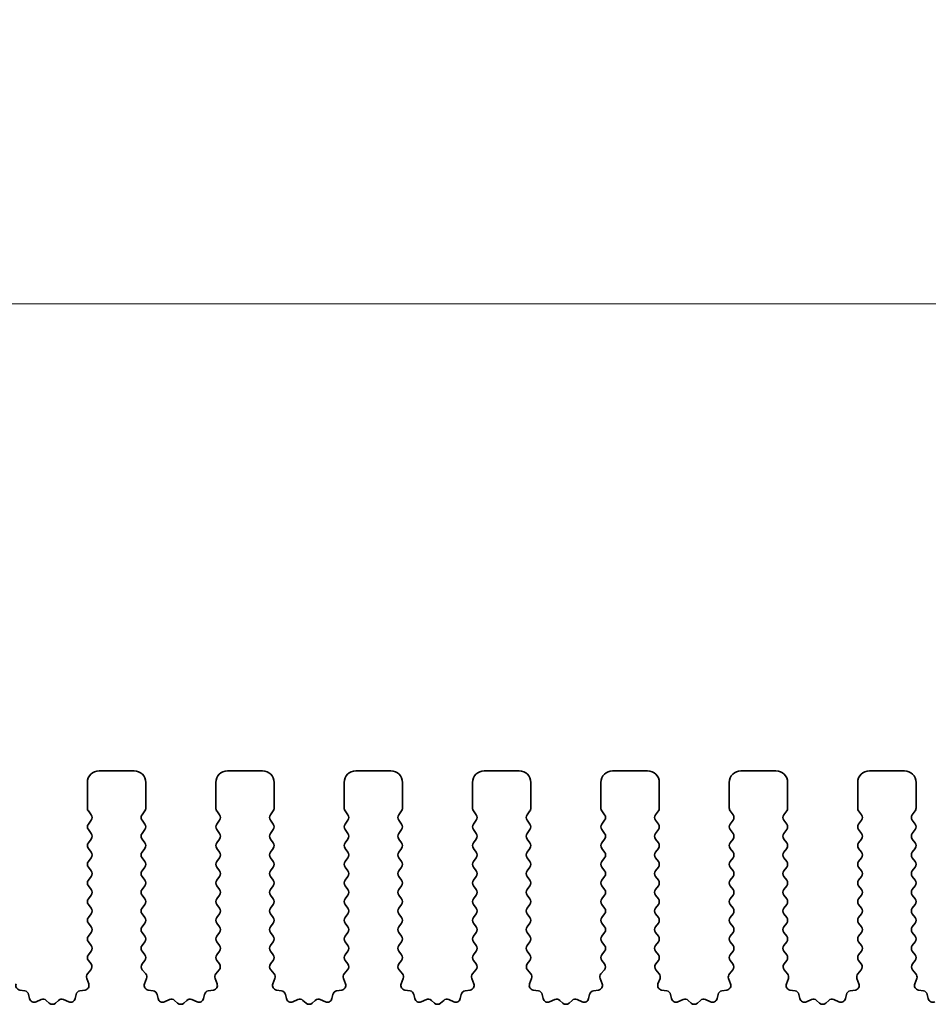
# Model space of a CAD drawing. Units: millimetres. Extents: x 44 to 6340, y 24 to 1148.
# Drawn here: x 3446 to 3485, y 511 to 553 of the extents above; entities that cross this region are included whole.
import ezdxf

# ---------------------------------------------------------------- set-up
doc = ezdxf.new("R2010")
doc.units = ezdxf.units.MM
doc.header["$LTSCALE"] = 3
doc.layers.get('Defpoints').update_dxf_attribs({"lineweight": 25})
doc.layers.add('Dimension (ISO)', color=7, linetype='Continuous', lineweight=18)
doc.layers.add('Visible (ISO)', color=7, linetype='Continuous', lineweight=35)
doc.styles.add('Note Text (TK)', font='MS PGothic.ttf')
doc.dimstyles.new('Default - Method 1b (TK)', dxfattribs={"dimscale": 3, "dimtxt": 2.5, "dimasz": 2.5, "dimexe": 1, "dimexo": 1.5, "dimgap": 1, "dimtad": 1, "dimtoh": 1, "dimrnd": 1e-08, "dimdsep": 46, "dimtxsty": 'Note Text (TK)', "dimcen": 0.09, "dimdle": 5, "dimclrd": 100, "dimclre": 100, "dimclrt": 7, "dimadec": 1, "dimazin": 1, "dimtfac": 1, "dimtmove": 0, "dimatfit": 3, "dimfxl": 1, "dimtolj": 1, "dimlwd": -1, "dimlwe": -1, "dimarcsym": 0})

# ---------------------------------------------------------------- blocks, each defined once
blk = doc.blocks.new('*D43')
at = {"layer": 'Defpoints', "color": 0}
for p in [(3520.508, 541.087), (3248.508, 513.087), (3520.508, 513.087)]:
    blk.add_point(p, dxfattribs=at)
at = {"layer": 'Dimension (ISO)', "color": 100}
for p, q in [((3248.508, 517.587), (3248.508, 544.087)), ((3520.508, 517.587), (3520.508, 544.087)), ((3256.008, 541.087), (3513.008, 541.087))]:
    blk.add_line(p, q, dxfattribs=at)
for points in [[(3256.008, 542.337), (3256.008, 539.837), (3248.508, 541.087)], [(3513.008, 542.337), (3513.008, 539.837), (3520.508, 541.087)]]:
    blk.add_solid(points, dxfattribs=at)
at = {"layer": 'Dimension (ISO)', "color": 7, "insert": (3376.88, 547.837), "char_height": 7.5, "attachment_point": 4, "style": 'Note Text (TK)'}
blk.add_mtext('\\A1;272', dxfattribs=at)
blk = doc.blocks.new('*D44')
at = {"layer": 'Defpoints', "color": 0}
for p in [(3527.008, 561.087), (3242.008, 513.148), (3527.008, 513.148)]:
    blk.add_point(p, dxfattribs=at)
at = {"layer": 'Dimension (ISO)', "color": 100}
for p, q in [((3242.008, 517.648), (3242.008, 564.087)), ((3527.008, 517.648), (3527.008, 564.087)), ((3249.508, 561.087), (3519.508, 561.087))]:
    blk.add_line(p, q, dxfattribs=at)
for points in [[(3249.508, 562.337), (3249.508, 559.837), (3242.008, 561.087)], [(3519.508, 562.337), (3519.508, 559.837), (3527.008, 561.087)]]:
    blk.add_solid(points, dxfattribs=at)
at = {"layer": 'Dimension (ISO)', "color": 7, "insert": (3376.88, 567.837), "char_height": 7.5, "attachment_point": 4, "style": 'Note Text (TK)'}
blk.add_mtext('\\A1;285', dxfattribs=at)

msp = doc.modelspace()

# ---------------------------------------------------------------- linework, layer by layer
at = {"layer": 'Visible (ISO)'}
for p, q in [((3451.2578, 521.0869), (3449.7578, 521.0869)), ((3456.7578, 521.0869), (3455.2578, 521.0869)), ((3462.2578, 521.0869), (3460.7578, 521.0869)), ((3467.7578, 521.0869), (3466.2578, 521.0869)), ((3473.2578, 521.0869), (3471.7578, 521.0869)), ((3478.7578, 521.0869), (3477.2578, 521.0869)), ((3484.2578, 521.0869), (3482.7578, 521.0869)), ((3449.2578, 520.5869), (3449.2578, 519.4869)), ((3451.7578, 519.4869), (3451.7578, 520.5869)), ((3454.7578, 520.5869), (3454.7578, 519.4869)), ((3457.2578, 519.4869), (3457.2578, 520.5869)), ((3460.2578, 520.5869), (3460.2578, 519.4869)), ((3462.7578, 519.4869), (3462.7578, 520.5869)), ((3465.7578, 520.5869), (3465.7578, 519.4869)), ((3468.2578, 519.4869), (3468.2578, 520.5869)), ((3471.2578, 520.5869), (3471.2578, 519.4869)), ((3473.7578, 519.4869), (3473.7578, 520.5869)), ((3476.7578, 520.5869), (3476.7578, 519.4869)), ((3479.2578, 519.4869), (3479.2578, 520.5869)), ((3482.2578, 520.5869), (3482.2578, 519.4869)), ((3484.7578, 519.4869), (3484.7578, 520.5869)), ((3449.2978, 519.3669), (3449.4178, 519.2069)), ((3451.5978, 519.2069), (3451.7178, 519.3669)), ((3454.7978, 519.3669), (3454.9178, 519.2069)), ((3457.0978, 519.2069), (3457.2178, 519.3669)), ((3460.2978, 519.3669), (3460.4178, 519.2069)), ((3462.5978, 519.2069), (3462.7178, 519.3669)), ((3465.7978, 519.3669), (3465.9178, 519.2069)), ((3468.0978, 519.2069), (3468.2178, 519.3669)), ((3471.2978, 519.3669), (3471.4178, 519.2069)), ((3473.5978, 519.2069), (3473.7178, 519.3669)), ((3476.7978, 519.3669), (3476.9178, 519.2069)), ((3479.0978, 519.2069), (3479.2178, 519.3669)), ((3482.2978, 519.3669), (3482.4178, 519.2069)), ((3484.5978, 519.2069), (3484.7178, 519.3669)), ((3449.4178, 518.9669), (3449.2978, 518.8069)), ((3451.7178, 518.8069), (3451.5978, 518.9669)), ((3454.9178, 518.9669), (3454.7978, 518.8069)), ((3457.2178, 518.8069), (3457.0978, 518.9669)), ((3460.4178, 518.9669), (3460.2978, 518.8069)), ((3462.7178, 518.8069), (3462.5978, 518.9669)), ((3465.9178, 518.9669), (3465.7978, 518.8069)), ((3468.2178, 518.8069), (3468.0978, 518.9669)), ((3471.4178, 518.9669), (3471.2978, 518.8069)), ((3473.7178, 518.8069), (3473.5978, 518.9669)), ((3476.9178, 518.9669), (3476.7978, 518.8069)), ((3479.2178, 518.8069), (3479.0978, 518.9669)), ((3482.4178, 518.9669), (3482.2978, 518.8069)), ((3484.7178, 518.8069), (3484.5978, 518.9669)), ((3449.2978, 518.5669), (3449.4178, 518.4069)), ((3451.5978, 518.4069), (3451.7178, 518.5669)), ((3454.7978, 518.5669), (3454.9178, 518.4069)), ((3457.0978, 518.4069), (3457.2178, 518.5669)), ((3460.2978, 518.5669), (3460.4178, 518.4069)), ((3462.5978, 518.4069), (3462.7178, 518.5669)), ((3465.7978, 518.5669), (3465.9178, 518.4069)), ((3468.0978, 518.4069), (3468.2178, 518.5669)), ((3471.2978, 518.5669), (3471.4178, 518.4069)), ((3473.5978, 518.4069), (3473.7178, 518.5669)), ((3476.7978, 518.5669), (3476.9178, 518.4069)), ((3479.0978, 518.4069), (3479.2178, 518.5669)), ((3482.2978, 518.5669), (3482.4178, 518.4069)), ((3484.5978, 518.4069), (3484.7178, 518.5669)), ((3449.4178, 518.1669), (3449.2978, 518.0069)), ((3451.7178, 518.0069), (3451.5978, 518.1669)), ((3454.9178, 518.1669), (3454.7978, 518.0069)), ((3457.2178, 518.0069), (3457.0978, 518.1669)), ((3460.4178, 518.1669), (3460.2978, 518.0069)), ((3462.7178, 518.0069), (3462.5978, 518.1669)), ((3465.9178, 518.1669), (3465.7978, 518.0069)), ((3468.2178, 518.0069), (3468.0978, 518.1669)), ((3471.4178, 518.1669), (3471.2978, 518.0069)), ((3473.7178, 518.0069), (3473.5978, 518.1669)), ((3476.9178, 518.1669), (3476.7978, 518.0069)), ((3479.2178, 518.0069), (3479.0978, 518.1669)), ((3482.4178, 518.1669), (3482.2978, 518.0069)), ((3484.7178, 518.0069), (3484.5978, 518.1669)), ((3449.2978, 517.7669), (3449.4178, 517.6069)), ((3451.5978, 517.6069), (3451.7178, 517.7669)), ((3454.7978, 517.7669), (3454.9178, 517.6069)), ((3457.0978, 517.6069), (3457.2178, 517.7669)), ((3460.2978, 517.7669), (3460.4178, 517.6069)), ((3462.5978, 517.6069), (3462.7178, 517.7669)), ((3465.7978, 517.7669), (3465.9178, 517.6069)), ((3468.0978, 517.6069), (3468.2178, 517.7669)), ((3471.2978, 517.7669), (3471.4178, 517.6069)), ((3473.5978, 517.6069), (3473.7178, 517.7669)), ((3476.7978, 517.7669), (3476.9178, 517.6069)), ((3479.0978, 517.6069), (3479.2178, 517.7669)), ((3482.2978, 517.7669), (3482.4178, 517.6069)), ((3484.5978, 517.6069), (3484.7178, 517.7669)), ((3449.4178, 517.3669), (3449.2978, 517.2069)), ((3451.7178, 517.2069), (3451.5978, 517.3669)), ((3454.9178, 517.3669), (3454.7978, 517.2069)), ((3457.2178, 517.2069), (3457.0978, 517.3669)), ((3460.4178, 517.3669), (3460.2978, 517.2069)), ((3462.7178, 517.2069), (3462.5978, 517.3669)), ((3465.9178, 517.3669), (3465.7978, 517.2069)), ((3468.2178, 517.2069), (3468.0978, 517.3669)), ((3471.4178, 517.3669), (3471.2978, 517.2069)), ((3473.7178, 517.2069), (3473.5978, 517.3669)), ((3476.9178, 517.3669), (3476.7978, 517.2069)), ((3479.2178, 517.2069), (3479.0978, 517.3669)), ((3482.4178, 517.3669), (3482.2978, 517.2069)), ((3484.7178, 517.2069), (3484.5978, 517.3669)), ((3449.2978, 516.9669), (3449.4178, 516.8069)), ((3451.5978, 516.8069), (3451.7178, 516.9669)), ((3454.7978, 516.9669), (3454.9178, 516.8069)), ((3457.0978, 516.8069), (3457.2178, 516.9669)), ((3460.2978, 516.9669), (3460.4178, 516.8069)), ((3462.5978, 516.8069), (3462.7178, 516.9669)), ((3465.7978, 516.9669), (3465.9178, 516.8069)), ((3468.0978, 516.8069), (3468.2178, 516.9669)), ((3471.2978, 516.9669), (3471.4178, 516.8069)), ((3473.5978, 516.8069), (3473.7178, 516.9669)), ((3476.7978, 516.9669), (3476.9178, 516.8069)), ((3479.0978, 516.8069), (3479.2178, 516.9669)), ((3482.2978, 516.9669), (3482.4178, 516.8069)), ((3484.5978, 516.8069), (3484.7178, 516.9669)), ((3449.4178, 516.5669), (3449.2978, 516.4069)), ((3451.7178, 516.4069), (3451.5978, 516.5669)), ((3454.9178, 516.5669), (3454.7978, 516.4069)), ((3457.2178, 516.4069), (3457.0978, 516.5669)), ((3460.4178, 516.5669), (3460.2978, 516.4069)), ((3462.7178, 516.4069), (3462.5978, 516.5669)), ((3465.9178, 516.5669), (3465.7978, 516.4069)), ((3468.2178, 516.4069), (3468.0978, 516.5669)), ((3471.4178, 516.5669), (3471.2978, 516.4069)), ((3473.7178, 516.4069), (3473.5978, 516.5669)), ((3476.9178, 516.5669), (3476.7978, 516.4069)), ((3479.2178, 516.4069), (3479.0978, 516.5669)), ((3482.4178, 516.5669), (3482.2978, 516.4069)), ((3484.7178, 516.4069), (3484.5978, 516.5669)), ((3449.2978, 516.1669), (3449.4178, 516.0069)), ((3449.4178, 515.7669), (3449.2978, 515.6069)), ((3451.5978, 516.0069), (3451.7178, 516.1669)), ((3451.7178, 515.6069), (3451.5978, 515.7669)), ((3454.7978, 516.1669), (3454.9178, 516.0069)), ((3454.9178, 515.7669), (3454.7978, 515.6069)), ((3457.0978, 516.0069), (3457.2178, 516.1669)), ((3457.2178, 515.6069), (3457.0978, 515.7669)), ((3460.2978, 516.1669), (3460.4178, 516.0069)), ((3460.4178, 515.7669), (3460.2978, 515.6069)), ((3462.5978, 516.0069), (3462.7178, 516.1669)), ((3462.7178, 515.6069), (3462.5978, 515.7669)), ((3465.7978, 516.1669), (3465.9178, 516.0069)), ((3465.9178, 515.7669), (3465.7978, 515.6069)), ((3468.0978, 516.0069), (3468.2178, 516.1669)), ((3468.2178, 515.6069), (3468.0978, 515.7669)), ((3471.2978, 516.1669), (3471.4178, 516.0069)), ((3471.4178, 515.7669), (3471.2978, 515.6069)), ((3473.5978, 516.0069), (3473.7178, 516.1669)), ((3473.7178, 515.6069), (3473.5978, 515.7669)), ((3476.7978, 516.1669), (3476.9178, 516.0069)), ((3476.9178, 515.7669), (3476.7978, 515.6069)), ((3479.0978, 516.0069), (3479.2178, 516.1669)), ((3479.2178, 515.6069), (3479.0978, 515.7669)), ((3482.2978, 516.1669), (3482.4178, 516.0069)), ((3482.4178, 515.7669), (3482.2978, 515.6069)), ((3484.5978, 516.0069), (3484.7178, 516.1669)), ((3484.7178, 515.6069), (3484.5978, 515.7669)), ((3449.2978, 515.3669), (3449.4178, 515.2069)), ((3451.5978, 515.2069), (3451.7178, 515.3669)), ((3454.7978, 515.3669), (3454.9178, 515.2069)), ((3457.0978, 515.2069), (3457.2178, 515.3669)), ((3460.2978, 515.3669), (3460.4178, 515.2069)), ((3462.5978, 515.2069), (3462.7178, 515.3669)), ((3465.7978, 515.3669), (3465.9178, 515.2069)), ((3468.0978, 515.2069), (3468.2178, 515.3669)), ((3471.2978, 515.3669), (3471.4178, 515.2069)), ((3473.5978, 515.2069), (3473.7178, 515.3669)), ((3476.7978, 515.3669), (3476.9178, 515.2069)), ((3479.0978, 515.2069), (3479.2178, 515.3669)), ((3482.2978, 515.3669), (3482.4178, 515.2069)), ((3484.5978, 515.2069), (3484.7178, 515.3669)), ((3449.4178, 514.9669), (3449.2978, 514.8069)), ((3451.7178, 514.8069), (3451.5978, 514.9669)), ((3454.9178, 514.9669), (3454.7978, 514.8069)), ((3457.2178, 514.8069), (3457.0978, 514.9669)), ((3460.4178, 514.9669), (3460.2978, 514.8069)), ((3462.7178, 514.8069), (3462.5978, 514.9669)), ((3465.9178, 514.9669), (3465.7978, 514.8069)), ((3468.2178, 514.8069), (3468.0978, 514.9669)), ((3471.4178, 514.9669), (3471.2978, 514.8069)), ((3473.7178, 514.8069), (3473.5978, 514.9669)), ((3476.9178, 514.9669), (3476.7978, 514.8069)), ((3479.2178, 514.8069), (3479.0978, 514.9669)), ((3482.4178, 514.9669), (3482.2978, 514.8069)), ((3484.7178, 514.8069), (3484.5978, 514.9669)), ((3449.2978, 514.5669), (3449.4178, 514.4069)), ((3451.5978, 514.4069), (3451.7178, 514.5669)), ((3454.7978, 514.5669), (3454.9178, 514.4069)), ((3457.0978, 514.4069), (3457.2178, 514.5669)), ((3460.2978, 514.5669), (3460.4178, 514.4069)), ((3462.5978, 514.4069), (3462.7178, 514.5669)), ((3465.7978, 514.5669), (3465.9178, 514.4069)), ((3468.0978, 514.4069), (3468.2178, 514.5669)), ((3471.2978, 514.5669), (3471.4178, 514.4069)), ((3473.5978, 514.4069), (3473.7178, 514.5669)), ((3476.7978, 514.5669), (3476.9178, 514.4069)), ((3479.0978, 514.4069), (3479.2178, 514.5669)), ((3482.2978, 514.5669), (3482.4178, 514.4069)), ((3484.5978, 514.4069), (3484.7178, 514.5669)), ((3449.4178, 514.1669), (3449.2978, 514.0069)), ((3451.7178, 514.0069), (3451.5978, 514.1669)), ((3454.9178, 514.1669), (3454.7978, 514.0069)), ((3457.2178, 514.0069), (3457.0978, 514.1669)), ((3460.4178, 514.1669), (3460.2978, 514.0069)), ((3462.7178, 514.0069), (3462.5978, 514.1669)), ((3465.9178, 514.1669), (3465.7978, 514.0069)), ((3468.2178, 514.0069), (3468.0978, 514.1669)), ((3471.4178, 514.1669), (3471.2978, 514.0069)), ((3473.7178, 514.0069), (3473.5978, 514.1669)), ((3476.9178, 514.1669), (3476.7978, 514.0069)), ((3479.2178, 514.0069), (3479.0978, 514.1669)), ((3482.4178, 514.1669), (3482.2978, 514.0069)), ((3484.7178, 514.0069), (3484.5978, 514.1669)), ((3449.2978, 513.7669), (3449.4178, 513.6069)), ((3451.5978, 513.6069), (3451.7178, 513.7669)), ((3454.7978, 513.7669), (3454.9178, 513.6069)), ((3457.0978, 513.6069), (3457.2178, 513.7669)), ((3460.2978, 513.7669), (3460.4178, 513.6069)), ((3462.5978, 513.6069), (3462.7178, 513.7669)), ((3465.7978, 513.7669), (3465.9178, 513.6069)), ((3468.0978, 513.6069), (3468.2178, 513.7669)), ((3471.2978, 513.7669), (3471.4178, 513.6069)), ((3473.5978, 513.6069), (3473.7178, 513.7669)), ((3476.7978, 513.7669), (3476.9178, 513.6069)), ((3479.0978, 513.6069), (3479.2178, 513.7669)), ((3482.2978, 513.7669), (3482.4178, 513.6069)), ((3484.5978, 513.6069), (3484.7178, 513.7669)), ((3449.4178, 513.3669), (3449.2978, 513.2069)), ((3451.7178, 513.2069), (3451.5978, 513.3669)), ((3454.9178, 513.3669), (3454.7978, 513.2069)), ((3457.2178, 513.2069), (3457.0978, 513.3669)), ((3460.4178, 513.3669), (3460.2978, 513.2069)), ((3462.7178, 513.2069), (3462.5978, 513.3669)), ((3465.9178, 513.3669), (3465.7978, 513.2069)), ((3468.2178, 513.2069), (3468.0978, 513.3669)), ((3471.4178, 513.3669), (3471.2978, 513.2069)), ((3473.7178, 513.2069), (3473.5978, 513.3669)), ((3476.9178, 513.3669), (3476.7978, 513.2069)), ((3479.2178, 513.2069), (3479.0978, 513.3669)), ((3482.4178, 513.3669), (3482.2978, 513.2069)), ((3484.7178, 513.2069), (3484.5978, 513.3669)), ((3449.2978, 512.9669), (3449.4123, 512.8143)), ((3451.6033, 512.8143), (3451.7178, 512.9669)), ((3454.7978, 512.9669), (3454.9123, 512.8143)), ((3457.1033, 512.8143), (3457.2178, 512.9669)), ((3460.2978, 512.9669), (3460.4123, 512.8143)), ((3462.6033, 512.8143), (3462.7178, 512.9669)), ((3465.7978, 512.9669), (3465.9123, 512.8143)), ((3468.1033, 512.8143), (3468.2178, 512.9669)), ((3471.2978, 512.9669), (3471.4123, 512.8143)), ((3473.6033, 512.8143), (3473.7178, 512.9669)), ((3476.7978, 512.9669), (3476.9123, 512.8143)), ((3479.1033, 512.8143), (3479.2178, 512.9669)), ((3482.2978, 512.9669), (3482.4123, 512.8143)), ((3484.6033, 512.8143), (3484.7178, 512.9669)), ((3449.4052, 512.5653), (3449.261, 512.3944)), ((3451.7547, 512.3944), (3451.6105, 512.5653)), ((3454.9052, 512.5653), (3454.761, 512.3944)), ((3457.2547, 512.3944), (3457.1105, 512.5653)), ((3460.4052, 512.5653), (3460.261, 512.3944)), ((3462.7547, 512.3944), (3462.6105, 512.5653)), ((3465.9052, 512.5653), (3465.761, 512.3944)), ((3468.2547, 512.3944), (3468.1105, 512.5653)), ((3471.4052, 512.5653), (3471.261, 512.3944)), ((3473.7547, 512.3944), (3473.6105, 512.5653)), ((3476.9052, 512.5653), (3476.761, 512.3944)), ((3479.2547, 512.3944), (3479.1105, 512.5653)), ((3482.4052, 512.5653), (3482.261, 512.3944)), ((3484.7547, 512.3944), (3484.6105, 512.5653)), ((3449.2269, 512.1945), (3449.3131, 511.9671)), ((3451.7026, 511.9671), (3451.7888, 512.1945)), ((3454.7269, 512.1945), (3454.8131, 511.9671)), ((3457.2026, 511.9671), (3457.2888, 512.1945)), ((3460.2269, 512.1945), (3460.3131, 511.9671)), ((3462.7026, 511.9671), (3462.7888, 512.1945)), ((3465.7269, 512.1945), (3465.8131, 511.9671)), ((3468.2026, 511.9671), (3468.2888, 512.1945)), ((3471.2269, 512.1945), (3471.3131, 511.9671)), ((3473.7026, 511.9671), (3473.7888, 512.1945)), ((3476.7269, 512.1945), (3476.8131, 511.9671)), ((3479.2026, 511.9671), (3479.2888, 512.1945)), ((3482.2269, 512.1945), (3482.3131, 511.9671)), ((3484.7026, 511.9671), (3484.7888, 512.1945)), ((3446.5794, 511.6618), (3446.3567, 511.6989)), ((3449.159, 511.6989), (3448.9362, 511.6618)), ((3452.0794, 511.6618), (3451.8567, 511.6989)), ((3454.659, 511.6989), (3454.4362, 511.6618)), ((3457.5794, 511.6618), (3457.3567, 511.6989)), ((3460.159, 511.6989), (3459.9362, 511.6618)), ((3463.0794, 511.6618), (3462.8567, 511.6989)), ((3465.659, 511.6989), (3465.4362, 511.6618)), ((3468.5794, 511.6618), (3468.3567, 511.6989)), ((3471.159, 511.6989), (3470.9362, 511.6618)), ((3474.0794, 511.6618), (3473.8567, 511.6989)), ((3476.659, 511.6989), (3476.4362, 511.6618)), ((3479.5794, 511.6618), (3479.3567, 511.6989)), ((3482.159, 511.6989), (3481.9362, 511.6618)), ((3485.0794, 511.6618), (3484.8567, 511.6989)), ((3446.7837, 511.3297), (3446.7412, 511.5102)), ((3447.2791, 511.2897), (3447.0592, 511.1925)), ((3447.6241, 511.1382), (3447.4937, 511.2555)), ((3448.022, 511.2555), (3447.8916, 511.1382)), ((3448.4565, 511.1925), (3448.2366, 511.2897)), ((3448.7744, 511.5102), (3448.732, 511.3297)), ((3452.2837, 511.3297), (3452.2412, 511.5102)), ((3452.7791, 511.2897), (3452.5592, 511.1925)), ((3453.1241, 511.1382), (3452.9937, 511.2555)), ((3453.522, 511.2555), (3453.3916, 511.1382)), ((3453.9565, 511.1925), (3453.7366, 511.2897)), ((3454.2744, 511.5102), (3454.232, 511.3297)), ((3457.7837, 511.3297), (3457.7412, 511.5102)), ((3458.2791, 511.2897), (3458.0592, 511.1925)), ((3458.6241, 511.1382), (3458.4937, 511.2555)), ((3459.022, 511.2555), (3458.8916, 511.1382)), ((3459.4565, 511.1925), (3459.2366, 511.2897)), ((3459.7744, 511.5102), (3459.732, 511.3297)), ((3463.2837, 511.3297), (3463.2412, 511.5102)), ((3463.7791, 511.2897), (3463.5592, 511.1925)), ((3464.1241, 511.1382), (3463.9937, 511.2555)), ((3464.522, 511.2555), (3464.3916, 511.1382)), ((3464.9565, 511.1925), (3464.7366, 511.2897)), ((3465.2744, 511.5102), (3465.232, 511.3297)), ((3468.7837, 511.3297), (3468.7412, 511.5102)), ((3469.2791, 511.2897), (3469.0592, 511.1925)), ((3469.6241, 511.1382), (3469.4937, 511.2555)), ((3470.022, 511.2555), (3469.8916, 511.1382)), ((3470.4565, 511.1925), (3470.2366, 511.2897)), ((3470.7744, 511.5102), (3470.732, 511.3297)), ((3474.2837, 511.3297), (3474.2412, 511.5102)), ((3474.7791, 511.2897), (3474.5592, 511.1925)), ((3475.1241, 511.1382), (3474.9937, 511.2555)), ((3475.522, 511.2555), (3475.3916, 511.1382)), ((3475.9565, 511.1925), (3475.7366, 511.2897)), ((3476.2744, 511.5102), (3476.232, 511.3297)), ((3479.7837, 511.3297), (3479.7412, 511.5102)), ((3480.2791, 511.2897), (3480.0592, 511.1925)), ((3480.6241, 511.1382), (3480.4937, 511.2555)), ((3481.022, 511.2555), (3480.8916, 511.1382)), ((3481.4565, 511.1925), (3481.2366, 511.2897)), ((3481.7744, 511.5102), (3481.732, 511.3297)), ((3485.2837, 511.3297), (3485.2412, 511.5102))]:
    msp.add_line(p, q, dxfattribs=at)
for centre, radius, start, end in [((3449.7578, 520.5869), 0.5, 90, 180), ((3451.2578, 520.5869), 0.5, 0, 90), ((3455.2578, 520.5869), 0.5, 90, 180), ((3456.7578, 520.5869), 0.5, 0, 90), ((3460.7578, 520.5869), 0.5, 90, 180), ((3462.2578, 520.5869), 0.5, 0, 90), ((3466.2578, 520.5869), 0.5, 90, 180), ((3467.7578, 520.5869), 0.5, 0, 90), ((3471.7578, 520.5869), 0.5, 90, 180), ((3473.2578, 520.5869), 0.5, 0, 90), ((3477.2578, 520.5869), 0.5, 90, 180), ((3478.7578, 520.5869), 0.5, 0, 90), ((3482.7578, 520.5869), 0.5, 90, 180), ((3484.2578, 520.5869), 0.5, 0, 90), ((3449.4578, 519.4869), 0.2, 180, 216.8699), ((3449.2578, 519.0869), 0.2, 323.1301, 36.8699), ((3451.7578, 519.0869), 0.2, 143.1301, 216.8699), ((3451.5578, 519.4869), 0.2, 323.1301, 0), ((3454.9578, 519.4869), 0.2, 180, 216.8699), ((3454.7578, 519.0869), 0.2, 323.1301, 36.8699), ((3457.2578, 519.0869), 0.2, 143.1301, 216.8699), ((3457.0578, 519.4869), 0.2, 323.1301, 0), ((3460.4578, 519.4869), 0.2, 180, 216.8699), ((3460.2578, 519.0869), 0.2, 323.1301, 36.8699), ((3462.7578, 519.0869), 0.2, 143.1301, 216.8699), ((3462.5578, 519.4869), 0.2, 323.1301, 0), ((3465.9578, 519.4869), 0.2, 180, 216.8699), ((3465.7578, 519.0869), 0.2, 323.1301, 36.8699), ((3468.2578, 519.0869), 0.2, 143.1301, 216.8699), ((3468.0578, 519.4869), 0.2, 323.1301, 0), ((3471.4578, 519.4869), 0.2, 180, 216.8699), ((3471.2578, 519.0869), 0.2, 323.1301, 36.8699), ((3473.7578, 519.0869), 0.2, 143.1301, 216.8699), ((3473.5578, 519.4869), 0.2, 323.1301, 0), ((3476.9578, 519.4869), 0.2, 180, 216.8699), ((3476.7578, 519.0869), 0.2, 323.1301, 36.8699), ((3479.2578, 519.0869), 0.2, 143.1301, 216.8699), ((3479.0578, 519.4869), 0.2, 323.1301, 0), ((3482.4578, 519.4869), 0.2, 180, 216.8699), ((3482.2578, 519.0869), 0.2, 323.1301, 36.8699), ((3484.7578, 519.0869), 0.2, 143.1301, 216.8699), ((3484.5578, 519.4869), 0.2, 323.1301, 0), ((3449.4578, 518.6869), 0.2, 143.1301, 216.8699), ((3451.5578, 518.6869), 0.2, 323.1301, 36.8699), ((3454.9578, 518.6869), 0.2, 143.1301, 216.8699), ((3457.0578, 518.6869), 0.2, 323.1301, 36.8699), ((3460.4578, 518.6869), 0.2, 143.1301, 216.8699), ((3462.5578, 518.6869), 0.2, 323.1301, 36.8699), ((3465.9578, 518.6869), 0.2, 143.1301, 216.8699), ((3468.0578, 518.6869), 0.2, 323.1301, 36.8699), ((3471.4578, 518.6869), 0.2, 143.1301, 216.8699), ((3473.5578, 518.6869), 0.2, 323.1301, 36.8699), ((3476.9578, 518.6869), 0.2, 143.1301, 216.8699), ((3479.0578, 518.6869), 0.2, 323.1301, 36.8699), ((3482.4578, 518.6869), 0.2, 143.1301, 216.8699), ((3484.5578, 518.6869), 0.2, 323.1301, 36.8699), ((3449.2578, 518.2869), 0.2, 323.1301, 36.8699), ((3451.7578, 518.2869), 0.2, 143.1301, 216.8699), ((3454.7578, 518.2869), 0.2, 323.1301, 36.8699), ((3457.2578, 518.2869), 0.2, 143.1301, 216.8699), ((3460.2578, 518.2869), 0.2, 323.1301, 36.8699), ((3462.7578, 518.2869), 0.2, 143.1301, 216.8699), ((3465.7578, 518.2869), 0.2, 323.1301, 36.8699), ((3468.2578, 518.2869), 0.2, 143.1301, 216.8699), ((3471.2578, 518.2869), 0.2, 323.1301, 36.8699), ((3473.7578, 518.2869), 0.2, 143.1301, 216.8699), ((3476.7578, 518.2869), 0.2, 323.1301, 36.8699), ((3479.2578, 518.2869), 0.2, 143.1301, 216.8699), ((3482.2578, 518.2869), 0.2, 323.1301, 36.8699), ((3484.7578, 518.2869), 0.2, 143.1301, 216.8699), ((3449.4578, 517.8869), 0.2, 143.1301, 216.8699), ((3451.5578, 517.8869), 0.2, 323.1301, 36.8699), ((3454.9578, 517.8869), 0.2, 143.1301, 216.8699), ((3457.0578, 517.8869), 0.2, 323.1301, 36.8699), ((3460.4578, 517.8869), 0.2, 143.1301, 216.8699), ((3462.5578, 517.8869), 0.2, 323.1301, 36.8699), ((3465.9578, 517.8869), 0.2, 143.1301, 216.8699), ((3468.0578, 517.8869), 0.2, 323.1301, 36.8699), ((3471.4578, 517.8869), 0.2, 143.1301, 216.8699), ((3473.5578, 517.8869), 0.2, 323.1301, 36.8699), ((3476.9578, 517.8869), 0.2, 143.1301, 216.8699), ((3479.0578, 517.8869), 0.2, 323.1301, 36.8699), ((3482.4578, 517.8869), 0.2, 143.1301, 216.8699), ((3484.5578, 517.8869), 0.2, 323.1301, 36.8699), ((3449.2578, 517.4869), 0.2, 323.1301, 36.8699), ((3451.7578, 517.4869), 0.2, 143.1301, 216.8699), ((3454.7578, 517.4869), 0.2, 323.1301, 36.8699), ((3457.2578, 517.4869), 0.2, 143.1301, 216.8699), ((3460.2578, 517.4869), 0.2, 323.1301, 36.8699), ((3462.7578, 517.4869), 0.2, 143.1301, 216.8699), ((3465.7578, 517.4869), 0.2, 323.1301, 36.8699), ((3468.2578, 517.4869), 0.2, 143.1301, 216.8699), ((3471.2578, 517.4869), 0.2, 323.1301, 36.8699), ((3473.7578, 517.4869), 0.2, 143.1301, 216.8699), ((3476.7578, 517.4869), 0.2, 323.1301, 36.8699), ((3479.2578, 517.4869), 0.2, 143.1301, 216.8699), ((3482.2578, 517.4869), 0.2, 323.1301, 36.8699), ((3484.7578, 517.4869), 0.2, 143.1301, 216.8699), ((3449.4578, 517.0869), 0.2, 143.1301, 216.8699), ((3451.5578, 517.0869), 0.2, 323.1301, 36.8699), ((3454.9578, 517.0869), 0.2, 143.1301, 216.8699), ((3457.0578, 517.0869), 0.2, 323.1301, 36.8699), ((3460.4578, 517.0869), 0.2, 143.1301, 216.8699), ((3462.5578, 517.0869), 0.2, 323.1301, 36.8699), ((3465.9578, 517.0869), 0.2, 143.1301, 216.8699), ((3468.0578, 517.0869), 0.2, 323.1301, 36.8699), ((3471.4578, 517.0869), 0.2, 143.1301, 216.8699), ((3473.5578, 517.0869), 0.2, 323.1301, 36.8699), ((3476.9578, 517.0869), 0.2, 143.1301, 216.8699), ((3479.0578, 517.0869), 0.2, 323.1301, 36.8699), ((3482.4578, 517.0869), 0.2, 143.1301, 216.8699), ((3484.5578, 517.0869), 0.2, 323.1301, 36.8699), ((3449.2578, 516.6869), 0.2, 323.1301, 36.8699), ((3451.7578, 516.6869), 0.2, 143.1301, 216.8699), ((3454.7578, 516.6869), 0.2, 323.1301, 36.8699), ((3457.2578, 516.6869), 0.2, 143.1301, 216.8699), ((3460.2578, 516.6869), 0.2, 323.1301, 36.8699), ((3462.7578, 516.6869), 0.2, 143.1301, 216.8699), ((3465.7578, 516.6869), 0.2, 323.1301, 36.8699), ((3468.2578, 516.6869), 0.2, 143.1301, 216.8699), ((3471.2578, 516.6869), 0.2, 323.1301, 36.8699), ((3473.7578, 516.6869), 0.2, 143.1301, 216.8699), ((3476.7578, 516.6869), 0.2, 323.1301, 36.8699), ((3479.2578, 516.6869), 0.2, 143.1301, 216.8699), ((3482.2578, 516.6869), 0.2, 323.1301, 36.8699), ((3484.7578, 516.6869), 0.2, 143.1301, 216.8699), ((3449.4578, 516.2869), 0.2, 143.1301, 216.8699), ((3451.5578, 516.2869), 0.2, 323.1301, 36.8699), ((3454.9578, 516.2869), 0.2, 143.1301, 216.8699), ((3457.0578, 516.2869), 0.2, 323.1301, 36.8699), ((3460.4578, 516.2869), 0.2, 143.1301, 216.8699), ((3462.5578, 516.2869), 0.2, 323.1301, 36.8699), ((3465.9578, 516.2869), 0.2, 143.1301, 216.8699), ((3468.0578, 516.2869), 0.2, 323.1301, 36.8699), ((3471.4578, 516.2869), 0.2, 143.1301, 216.8699), ((3473.5578, 516.2869), 0.2, 323.1301, 36.8699), ((3476.9578, 516.2869), 0.2, 143.1301, 216.8699), ((3479.0578, 516.2869), 0.2, 323.1301, 36.8699), ((3482.4578, 516.2869), 0.2, 143.1301, 216.8699), ((3484.5578, 516.2869), 0.2, 323.1301, 36.8699), ((3449.2578, 515.8869), 0.2, 323.1301, 36.8699), ((3451.7578, 515.8869), 0.2, 143.1301, 216.8699), ((3454.7578, 515.8869), 0.2, 323.1301, 36.8699), ((3457.2578, 515.8869), 0.2, 143.1301, 216.8699), ((3460.2578, 515.8869), 0.2, 323.1301, 36.8699), ((3462.7578, 515.8869), 0.2, 143.1301, 216.8699), ((3465.7578, 515.8869), 0.2, 323.1301, 36.8699), ((3468.2578, 515.8869), 0.2, 143.1301, 216.8699), ((3471.2578, 515.8869), 0.2, 323.1301, 36.8699), ((3473.7578, 515.8869), 0.2, 143.1301, 216.8699), ((3476.7578, 515.8869), 0.2, 323.1301, 36.8699), ((3479.2578, 515.8869), 0.2, 143.1301, 216.8699), ((3482.2578, 515.8869), 0.2, 323.1301, 36.8699), ((3484.7578, 515.8869), 0.2, 143.1301, 216.8699), ((3449.4578, 515.4869), 0.2, 143.1301, 216.8699), ((3451.5578, 515.4869), 0.2, 323.1301, 36.8699), ((3454.9578, 515.4869), 0.2, 143.1301, 216.8699), ((3457.0578, 515.4869), 0.2, 323.1301, 36.8699), ((3460.4578, 515.4869), 0.2, 143.1301, 216.8699), ((3462.5578, 515.4869), 0.2, 323.1301, 36.8699), ((3465.9578, 515.4869), 0.2, 143.1301, 216.8699), ((3468.0578, 515.4869), 0.2, 323.1301, 36.8699), ((3471.4578, 515.4869), 0.2, 143.1301, 216.8699), ((3473.5578, 515.4869), 0.2, 323.1301, 36.8699), ((3476.9578, 515.4869), 0.2, 143.1301, 216.8699), ((3479.0578, 515.4869), 0.2, 323.1301, 36.8699), ((3482.4578, 515.4869), 0.2, 143.1301, 216.8699), ((3484.5578, 515.4869), 0.2, 323.1301, 36.8699), ((3449.2578, 515.0869), 0.2, 323.1301, 36.8699), ((3451.7578, 515.0869), 0.2, 143.1301, 216.8699), ((3454.7578, 515.0869), 0.2, 323.1301, 36.8699), ((3457.2578, 515.0869), 0.2, 143.1301, 216.8699), ((3460.2578, 515.0869), 0.2, 323.1301, 36.8699), ((3462.7578, 515.0869), 0.2, 143.1301, 216.8699), ((3465.7578, 515.0869), 0.2, 323.1301, 36.8699), ((3468.2578, 515.0869), 0.2, 143.1301, 216.8699), ((3471.2578, 515.0869), 0.2, 323.1301, 36.8699), ((3473.7578, 515.0869), 0.2, 143.1301, 216.8699), ((3476.7578, 515.0869), 0.2, 323.1301, 36.8699), ((3479.2578, 515.0869), 0.2, 143.1301, 216.8699), ((3482.2578, 515.0869), 0.2, 323.1301, 36.8699), ((3484.7578, 515.0869), 0.2, 143.1301, 216.8699), ((3449.4578, 514.6869), 0.2, 143.1301, 216.8699), ((3451.5578, 514.6869), 0.2, 323.1301, 36.8699), ((3454.9578, 514.6869), 0.2, 143.1301, 216.8699), ((3457.0578, 514.6869), 0.2, 323.1301, 36.8699), ((3460.4578, 514.6869), 0.2, 143.1301, 216.8699), ((3462.5578, 514.6869), 0.2, 323.1301, 36.8699), ((3465.9578, 514.6869), 0.2, 143.1301, 216.8699), ((3468.0578, 514.6869), 0.2, 323.1301, 36.8699), ((3471.4578, 514.6869), 0.2, 143.1301, 216.8699), ((3473.5578, 514.6869), 0.2, 323.1301, 36.8699), ((3476.9578, 514.6869), 0.2, 143.1301, 216.8699), ((3479.0578, 514.6869), 0.2, 323.1301, 36.8699), ((3482.4578, 514.6869), 0.2, 143.1301, 216.8699), ((3484.5578, 514.6869), 0.2, 323.1301, 36.8699), ((3449.2578, 514.2869), 0.2, 323.1301, 36.8699), ((3451.7578, 514.2869), 0.2, 143.1301, 216.8699), ((3454.7578, 514.2869), 0.2, 323.1301, 36.8699), ((3457.2578, 514.2869), 0.2, 143.1301, 216.8699), ((3460.2578, 514.2869), 0.2, 323.1301, 36.8699), ((3462.7578, 514.2869), 0.2, 143.1301, 216.8699), ((3465.7578, 514.2869), 0.2, 323.1301, 36.8699), ((3468.2578, 514.2869), 0.2, 143.1301, 216.8699), ((3471.2578, 514.2869), 0.2, 323.1301, 36.8699), ((3473.7578, 514.2869), 0.2, 143.1301, 216.8699), ((3476.7578, 514.2869), 0.2, 323.1301, 36.8699), ((3479.2578, 514.2869), 0.2, 143.1301, 216.8699), ((3482.2578, 514.2869), 0.2, 323.1301, 36.8699), ((3484.7578, 514.2869), 0.2, 143.1301, 216.8699), ((3449.4578, 513.8869), 0.2, 143.1301, 216.8699), ((3451.5578, 513.8869), 0.2, 323.1301, 36.8699), ((3454.9578, 513.8869), 0.2, 143.1301, 216.8699), ((3457.0578, 513.8869), 0.2, 323.1301, 36.8699), ((3460.4578, 513.8869), 0.2, 143.1301, 216.8699), ((3462.5578, 513.8869), 0.2, 323.1301, 36.8699), ((3465.9578, 513.8869), 0.2, 143.1301, 216.8699), ((3468.0578, 513.8869), 0.2, 323.1301, 36.8699), ((3471.4578, 513.8869), 0.2, 143.1301, 216.8699), ((3473.5578, 513.8869), 0.2, 323.1301, 36.8699), ((3476.9578, 513.8869), 0.2, 143.1301, 216.8699), ((3479.0578, 513.8869), 0.2, 323.1301, 36.8699), ((3482.4578, 513.8869), 0.2, 143.1301, 216.8699), ((3484.5578, 513.8869), 0.2, 323.1301, 36.8699), ((3449.2578, 513.4869), 0.2, 323.1301, 36.8699), ((3451.7578, 513.4869), 0.2, 143.1301, 216.8699), ((3454.7578, 513.4869), 0.2, 323.1301, 36.8699), ((3457.2578, 513.4869), 0.2, 143.1301, 216.8699), ((3460.2578, 513.4869), 0.2, 323.1301, 36.8699), ((3462.7578, 513.4869), 0.2, 143.1301, 216.8699), ((3465.7578, 513.4869), 0.2, 323.1301, 36.8699), ((3468.2578, 513.4869), 0.2, 143.1301, 216.8699), ((3471.2578, 513.4869), 0.2, 323.1301, 36.8699), ((3473.7578, 513.4869), 0.2, 143.1301, 216.8699), ((3476.7578, 513.4869), 0.2, 323.1301, 36.8699), ((3479.2578, 513.4869), 0.2, 143.1301, 216.8699), ((3482.2578, 513.4869), 0.2, 323.1301, 36.8699), ((3484.7578, 513.4869), 0.2, 143.1301, 216.8699), ((3449.4578, 513.0869), 0.2, 143.1301, 216.8699), ((3449.2523, 512.6943), 0.2, 319.84004, 36.8699), ((3451.7633, 512.6943), 0.2, 143.1301, 220.15997), ((3451.5578, 513.0869), 0.2, 323.1301, 36.8699), ((3454.9578, 513.0869), 0.2, 143.1301, 216.8699), ((3454.7523, 512.6943), 0.2, 319.84004, 36.8699), ((3457.2633, 512.6943), 0.2, 143.1301, 220.15997), ((3457.0578, 513.0869), 0.2, 323.1301, 36.8699), ((3460.4578, 513.0869), 0.2, 143.1301, 216.8699), ((3460.2523, 512.6943), 0.2, 319.84004, 36.8699), ((3462.7633, 512.6943), 0.2, 143.1301, 220.15997), ((3462.5578, 513.0869), 0.2, 323.1301, 36.8699), ((3465.9578, 513.0869), 0.2, 143.1301, 216.8699), ((3465.7523, 512.6943), 0.2, 319.84004, 36.8699), ((3468.2633, 512.6943), 0.2, 143.1301, 220.15997), ((3468.0578, 513.0869), 0.2, 323.1301, 36.8699), ((3471.4578, 513.0869), 0.2, 143.1301, 216.8699), ((3471.2523, 512.6943), 0.2, 319.84004, 36.8699), ((3473.7633, 512.6943), 0.2, 143.1301, 220.15997), ((3473.5578, 513.0869), 0.2, 323.1301, 36.8699), ((3476.9578, 513.0869), 0.2, 143.1301, 216.8699), ((3476.7523, 512.6943), 0.2, 319.84004, 36.8699), ((3479.2633, 512.6943), 0.2, 143.1301, 220.15997), ((3479.0578, 513.0869), 0.2, 323.1301, 36.8699), ((3482.4578, 513.0869), 0.2, 143.1301, 216.8699), ((3482.2523, 512.6943), 0.2, 319.84004, 36.8699), ((3484.7633, 512.6943), 0.2, 143.1301, 220.15997), ((3484.5578, 513.0869), 0.2, 323.1301, 36.8699), ((3449.4138, 512.2654), 0.2, 139.84004, 200.77789), ((3451.6018, 512.2654), 0.2, 339.22208, 40.15997), ((3454.9138, 512.2654), 0.2, 139.84004, 200.77789), ((3457.1018, 512.2654), 0.2, 339.22208, 40.15997), ((3460.4138, 512.2654), 0.2, 139.84004, 200.77789), ((3462.6018, 512.2654), 0.2, 339.22208, 40.15997), ((3465.9138, 512.2654), 0.2, 139.84004, 200.77789), ((3468.1018, 512.2654), 0.2, 339.22208, 40.15997), ((3471.4138, 512.2654), 0.2, 139.84004, 200.77789), ((3473.6018, 512.2654), 0.2, 339.22208, 40.15997), ((3476.9138, 512.2654), 0.2, 139.84004, 200.77789), ((3479.1018, 512.2654), 0.2, 339.22208, 40.15997), ((3482.4138, 512.2654), 0.2, 139.84004, 200.77789), ((3484.6018, 512.2654), 0.2, 339.22208, 40.15997), ((3446.3896, 511.8962), 0.2, 159.22208, 260.53622), ((3449.1261, 511.8962), 0.2, 279.4638, 20.77789), ((3451.8896, 511.8962), 0.2, 159.22208, 260.53622), ((3454.6261, 511.8962), 0.2, 279.4638, 20.77789), ((3457.3896, 511.8962), 0.2, 159.22208, 260.53622), ((3460.1261, 511.8962), 0.2, 279.4638, 20.77789), ((3462.8896, 511.8962), 0.2, 159.22208, 260.53622), ((3465.6261, 511.8962), 0.2, 279.4638, 20.77789), ((3468.3896, 511.8962), 0.2, 159.22208, 260.53622), ((3471.1261, 511.8962), 0.2, 279.4638, 20.77789), ((3473.8896, 511.8962), 0.2, 159.22208, 260.53622), ((3476.6261, 511.8962), 0.2, 279.4638, 20.77789), ((3479.3896, 511.8962), 0.2, 159.22208, 260.53622), ((3482.1261, 511.8962), 0.2, 279.4638, 20.77789), ((3484.8896, 511.8962), 0.2, 159.22208, 260.53622), ((3446.5465, 511.4645), 0.2, 13.22241, 80.53622), ((3448.9691, 511.4645), 0.2, 99.4638, 166.77757), ((3452.0465, 511.4645), 0.2, 13.22241, 80.53622), ((3454.4691, 511.4645), 0.2, 99.4638, 166.77757), ((3457.5465, 511.4645), 0.2, 13.22241, 80.53622), ((3459.9691, 511.4645), 0.2, 99.4638, 166.77757), ((3463.0465, 511.4645), 0.2, 13.22241, 80.53622), ((3465.4691, 511.4645), 0.2, 99.4638, 166.77757), ((3468.5465, 511.4645), 0.2, 13.22241, 80.53622), ((3470.9691, 511.4645), 0.2, 99.4638, 166.77757), ((3474.0465, 511.4645), 0.2, 13.22241, 80.53622), ((3476.4691, 511.4645), 0.2, 99.4638, 166.77757), ((3479.5465, 511.4645), 0.2, 13.22241, 80.53622), ((3481.9691, 511.4645), 0.2, 99.4638, 166.77757), ((3485.0465, 511.4645), 0.2, 13.22241, 80.53622), ((3446.9784, 511.3754), 0.2, 193.22241, 293.84462), ((3447.36, 511.1068), 0.2, 48.03435, 113.84462), ((3447.7578, 511.2869), 0.2, 228.03435, 311.96567), ((3448.1557, 511.1068), 0.2, 66.15539, 131.96567), ((3448.5373, 511.3754), 0.2, 246.15539, 346.77757), ((3452.4784, 511.3754), 0.2, 193.22241, 293.84462), ((3452.86, 511.1068), 0.2, 48.03435, 113.84462), ((3453.2578, 511.2869), 0.2, 228.03435, 311.96567), ((3453.6557, 511.1068), 0.2, 66.15539, 131.96567), ((3454.0373, 511.3754), 0.2, 246.15539, 346.77757), ((3457.9784, 511.3754), 0.2, 193.22241, 293.84462), ((3458.36, 511.1068), 0.2, 48.03435, 113.84462), ((3458.7578, 511.2869), 0.2, 228.03435, 311.96567), ((3459.1557, 511.1068), 0.2, 66.15539, 131.96567), ((3459.5373, 511.3754), 0.2, 246.15539, 346.77757), ((3463.4784, 511.3754), 0.2, 193.22241, 293.84462), ((3463.86, 511.1068), 0.2, 48.03435, 113.84462), ((3464.2578, 511.2869), 0.2, 228.03435, 311.96567), ((3464.6557, 511.1068), 0.2, 66.15539, 131.96567), ((3465.0373, 511.3754), 0.2, 246.15539, 346.77757), ((3468.9784, 511.3754), 0.2, 193.22241, 293.84462), ((3469.36, 511.1068), 0.2, 48.03435, 113.84462), ((3469.7578, 511.2869), 0.2, 228.03435, 311.96567), ((3470.1557, 511.1068), 0.2, 66.15539, 131.96567), ((3470.5373, 511.3754), 0.2, 246.15539, 346.77757), ((3474.4784, 511.3754), 0.2, 193.22241, 293.84462), ((3474.86, 511.1068), 0.2, 48.03435, 113.84462), ((3475.2578, 511.2869), 0.2, 228.03435, 311.96567), ((3475.6557, 511.1068), 0.2, 66.15539, 131.96567), ((3476.0373, 511.3754), 0.2, 246.15539, 346.77757), ((3479.9784, 511.3754), 0.2, 193.22241, 293.84462), ((3480.36, 511.1068), 0.2, 48.03435, 113.84462), ((3480.7578, 511.2869), 0.2, 228.03435, 311.96567), ((3481.1557, 511.1068), 0.2, 66.15539, 131.96567), ((3481.5373, 511.3754), 0.2, 246.15539, 346.77757), ((3485.4784, 511.3754), 0.2, 193.22241, 293.84462)]:
    msp.add_arc(centre, radius, start, end, dxfattribs=at)

# ---------------------------------------------------------------- dimensions: what is measured, and where the dimension line sits
at = {"layer": 'Dimension (ISO)', "color": 100}
dim = msp.add_linear_dim(base=(3527.0078, 561.0869), p1=(3242.0078, 513.1483), p2=(3527.0078, 513.1483), dimstyle='Default - Method 1b (TK)', override={"dimtoh": 0, "dimtofl": 0, "dimatfit": 1}, dxfattribs=at)
dim.commit()
dim.dimension.update_dxf_attribs({"geometry": '*D44', "text_midpoint": (3384.5078, 561.0869), "dimtype": 160})
dim = msp.add_linear_dim(base=(3520.5078, 541.0869), p1=(3248.5078, 513.0869), p2=(3520.5078, 513.0869), angle=180, dimstyle='Default - Method 1b (TK)', override={"dimtoh": 0, "dimtofl": 0, "dimatfit": 1}, dxfattribs=at)
dim.commit()
dim.dimension.update_dxf_attribs({"geometry": '*D43', "text_midpoint": (3384.5078, 541.0869), "dimtype": 160})

doc.saveas('drawing.dxf')
